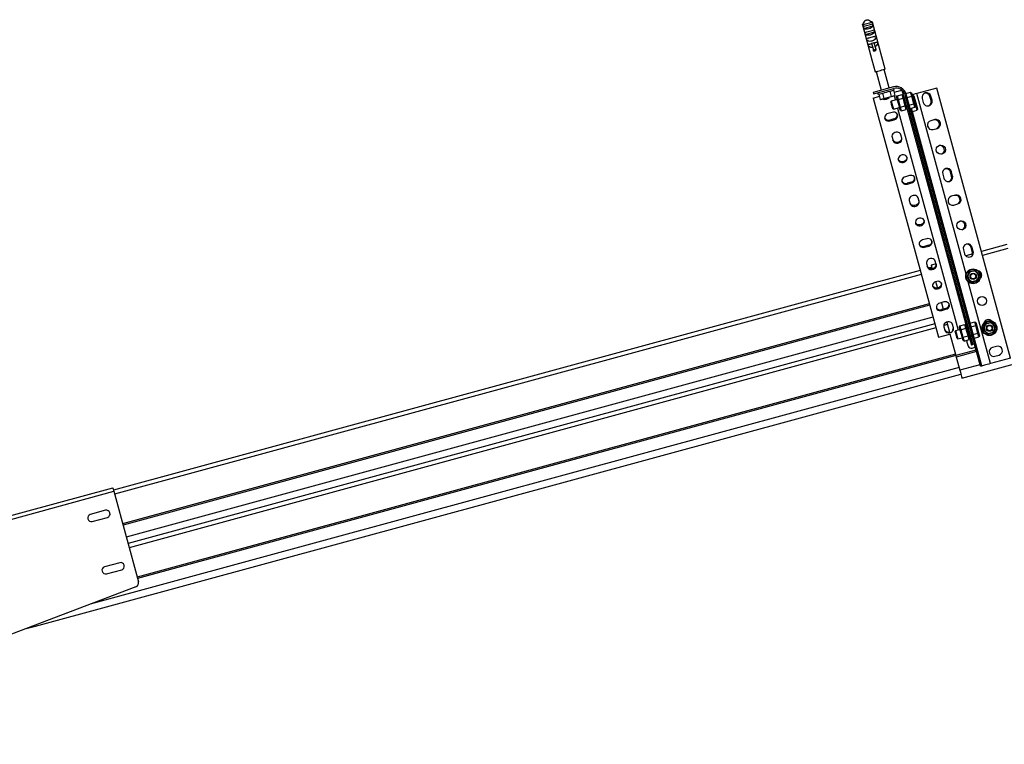
# Model space of a CAD drawing. Units: millimetres. Extents: x -2 to 125828, y -9 to 16185.
# Drawn here: x 5887 to 6829, y 12007 to 12701 of the extents above; entities that cross this region are included whole.
import ezdxf

# ---------------------------------------------------------------- set-up
doc = ezdxf.new("R2010")
doc.units = ezdxf.units.MM

msp = doc.modelspace()

# ---------------------------------------------------------------- linework, layer by layer
at = {"color": 7, "linetype": 'Continuous', "lineweight": 25}
for p, q in [((6693.286, 12695.71), (6702.362, 12662.426)), ((6694.723, 12692.474), (6703.289, 12694.81)), ((6702.763, 12696.74), (6703.289, 12694.81)), ((6711.961, 12665.043), (6702.885, 12698.328)), ((6694.723, 12692.474), (6694.197, 12694.404)), ((6696.301, 12686.686), (6695.775, 12688.615)), ((6696.301, 12686.686), (6704.868, 12689.022)), ((6704.342, 12690.951), (6704.868, 12689.022)), ((6697.88, 12680.897), (6697.354, 12682.827)), ((6697.88, 12680.897), (6699.006, 12681.204)), ((6699.458, 12675.108), (6698.932, 12677.038)), ((6703.215, 12678.206), (6702.106, 12677.903)), ((6702.106, 12677.903), (6703.769, 12671.804)), ((6704.325, 12678.509), (6703.215, 12678.206)), ((6704.325, 12678.509), (6705.988, 12672.409)), ((6705.32, 12682.926), (6706.446, 12683.233)), ((6705.92, 12685.163), (6706.446, 12683.233)), ((6706.899, 12677.137), (6708.025, 12677.444)), ((6707.499, 12679.374), (6708.025, 12677.444)), ((6699.458, 12675.108), (6700.584, 12675.415)), ((6703.769, 12671.804), (6705.988, 12672.409)), ((6706.24, 12671.487), (6704.021, 12670.882)), ((6704.021, 12670.882), (6704.034, 12670.833)), ((6704.034, 12670.833), (6706.253, 12671.438)), ((6704.058, 12670.743), (6706.277, 12671.348)), ((6706.24, 12671.487), (6706.253, 12671.438)), ((6702.338, 12662.419), (6705.495, 12650.842)), ((6715.143, 12653.473), (6711.985, 12665.05)), ((6706.46, 12651.105), (6711.327, 12633.256)), ((6719.045, 12635.361), (6714.178, 12653.209)), ((6722.904, 12636.413), (6703.608, 12631.152)), ((6703.608, 12631.152), (6704.003, 12629.705)), ((6704.003, 12629.705), (6723.299, 12634.966)), ((6707.862, 12630.757), (6708.283, 12629.213)), ((6708.955, 12629.397), (6710.336, 12624.331)), ((6712.478, 12630.357), (6713.859, 12625.292)), ((6719.524, 12632.279), (6720.906, 12627.214)), ((6723.047, 12633.239), (6724.429, 12628.174)), ((6723.719, 12633.423), (6723.299, 12634.966)), ((6726.536, 12627.846), (6731.36, 12629.162)), ((6731.02, 12633.259), (6733.143, 12625.474)), ((6732.347, 12625.541), (6731.36, 12629.162)), ((6731.36, 12629.162), (6732.311, 12628.523)), ((6733.735, 12629.002), (6738.997, 12609.707)), ((6734.979, 12630.141), (6739.369, 12631.338)), ((6740.444, 12610.101), (6735.182, 12629.397)), ((6740.431, 12627.443), (6739.369, 12631.338)), ((6739.369, 12631.338), (6740.32, 12630.701)), ((6740.32, 12630.701), (6741.26, 12627.255)), ((6764.658, 12635.335), (6745.363, 12630.074)), ((6835.165, 12376.776), (6764.658, 12635.335)), ((6703.52, 12625.774), (6709.498, 12627.404)), ((6703.52, 12625.774), (6766.004, 12396.636)), ((6710.336, 12624.331), (6713.859, 12625.292)), ((6710.336, 12624.331), (6710.681, 12624.166)), ((6714.064, 12625.089), (6710.681, 12624.166)), ((6713.859, 12625.292), (6720.906, 12627.214)), ((6713.859, 12625.292), (6714.064, 12625.089)), ((6720.832, 12626.935), (6714.064, 12625.089)), ((6720.946, 12622.688), (6720.595, 12622.074)), ((6724.216, 12627.857), (6720.832, 12626.935)), ((6720.906, 12627.214), (6720.832, 12626.935)), ((6720.906, 12627.214), (6724.429, 12628.174)), ((6726.734, 12624.267), (6720.946, 12622.688)), ((6724.216, 12627.857), (6724.429, 12628.174)), ((6726.04, 12626.813), (6726.536, 12627.846)), ((6726.913, 12623.611), (6726.04, 12626.813)), ((6726.536, 12627.846), (6727.523, 12624.226)), ((6727.523, 12624.226), (6726.913, 12623.611)), ((6728.66, 12617.205), (6726.913, 12623.611)), ((6727.523, 12624.226), (6732.347, 12625.541)), ((6727.523, 12624.226), (6729.498, 12616.984)), ((6734.321, 12618.3), (6732.347, 12625.541)), ((6733.184, 12625.321), (6732.347, 12625.541)), ((6734.59, 12625.868), (6733.143, 12625.474)), ((6733.143, 12625.474), (6797.611, 12389.06)), ((6736.042, 12626.246), (6740.431, 12627.443)), ((6738.014, 12619.012), (6742.404, 12620.209)), ((6742.404, 12620.209), (6740.431, 12627.443)), ((6740.431, 12627.443), (6741.26, 12627.255)), ((6740.961, 12628.353), (6741.684, 12628.55)), ((6741.26, 12627.255), (6743.005, 12620.856)), ((6742.746, 12624.655), (6741.684, 12628.55)), ((6741.684, 12628.55), (6742.635, 12627.913)), ((6742.023, 12624.458), (6742.746, 12624.655)), ((6742.404, 12620.209), (6743.005, 12620.856)), ((6743.314, 12616.87), (6742.404, 12620.209)), ((6742.635, 12627.913), (6743.575, 12624.468)), ((6744.719, 12617.421), (6742.746, 12624.655)), ((6742.746, 12624.655), (6743.575, 12624.468)), ((6743.005, 12620.856), (6743.81, 12617.902)), ((6743.575, 12624.468), (6745.32, 12618.068)), ((6750.456, 12625.27), (6751.522, 12621.362)), ((6758.951, 12623.388), (6757.885, 12627.295)), ((6759.915, 12623.651), (6758.85, 12627.558)), ((6721.811, 12612.009), (6717.904, 12610.943)), ((6722.437, 12615.321), (6723.05, 12614.97)), ((6723.05, 12614.97), (6728.839, 12616.549)), ((6729.498, 12616.984), (6728.66, 12617.205)), ((6729.534, 12614.002), (6728.66, 12617.205)), ((6729.498, 12616.984), (6734.321, 12618.3)), ((6729.498, 12616.984), (6730.485, 12613.364)), ((6730.485, 12613.364), (6729.534, 12614.002)), ((6730.485, 12613.364), (6735.309, 12614.679)), ((6734.931, 12618.915), (6734.321, 12618.3)), ((6735.309, 12614.679), (6734.321, 12618.3)), ((6735.805, 12615.712), (6735.309, 12614.679)), ((6738.925, 12615.673), (6743.314, 12616.87)), ((6740.444, 12610.101), (6738.997, 12609.707)), ((6807.669, 12369.278), (6740.372, 12616.068)), ((6806.222, 12368.884), (6740.444, 12610.101)), ((6741.24, 12612.885), (6745.629, 12614.082)), ((6743.81, 12617.902), (6743.314, 12616.87)), ((6743.408, 12617.064), (6744.719, 12617.421)), ((6744.719, 12617.421), (6745.32, 12618.068)), ((6745.629, 12614.082), (6744.719, 12617.421)), ((6745.32, 12618.068), (6746.125, 12615.114)), ((6746.125, 12615.114), (6745.629, 12614.082)), ((6723.509, 12605.782), (6719.601, 12604.717)), ((6719.818, 12603.923), (6719.601, 12604.717)), ((6719.818, 12603.923), (6723.725, 12604.989)), ((6723.725, 12604.989), (6723.509, 12605.782)), ((6738.997, 12609.707), (6799.058, 12389.454)), ((6762.572, 12605.07), (6758.665, 12604.005)), ((6760.954, 12595.611), (6764.861, 12596.677)), ((6721.673, 12588.284), (6722.564, 12585.016)), ((6730.957, 12587.305), (6730.066, 12590.572)), ((6778.682, 12551.03), (6777.616, 12554.937)), ((6779.647, 12551.293), (6778.581, 12555.2)), ((6738.313, 12551.493), (6734.406, 12550.428)), ((6740.011, 12545.267), (6736.104, 12544.201)), ((6736.32, 12543.408), (6736.104, 12544.201)), ((6736.32, 12543.408), (6740.227, 12544.473)), ((6740.227, 12544.473), (6740.011, 12545.267)), ((6770.188, 12552.912), (6771.253, 12549.004)), ((6738.175, 12527.768), (6739.066, 12524.5)), ((6747.459, 12526.789), (6746.568, 12530.057)), ((6782.304, 12532.712), (6778.396, 12531.647)), ((6780.685, 12523.253), (6784.592, 12524.319)), ((6754.815, 12490.978), (6750.908, 12489.912)), ((6756.513, 12484.751), (6752.606, 12483.686)), ((6752.822, 12482.892), (6752.606, 12483.686)), ((6752.822, 12482.892), (6756.729, 12483.958)), ((6756.729, 12483.958), (6756.513, 12484.751)), ((6789.919, 12480.554), (6790.985, 12476.646)), ((6798.413, 12478.672), (6797.348, 12482.579)), ((6799.378, 12478.935), (6798.313, 12482.842)), ((6831.45, 12485.426), (6807.331, 12478.849)), ((6763.961, 12466.274), (6763.07, 12469.542)), ((6778.388, 12470.957), (6776.94, 12470.562)), ((6799.388, 12476.683), (6792.119, 12474.701)), ((6748.523, 12460.74), (5976.463, 12250.206)), ((6754.677, 12467.253), (6755.568, 12463.985)), ((6759.618, 12463.765), (6756.673, 12462.963)), ((6763.77, 12466.971), (6759.092, 12465.695)), ((6763.387, 12449.946), (6765.072, 12443.766)), ((6771.317, 12430.462), (6767.41, 12429.397)), ((6768.881, 12429.798), (6770.579, 12423.571)), ((6773.015, 12424.236), (6769.108, 12423.17)), ((6769.324, 12422.377), (6769.108, 12423.17)), ((6769.324, 12422.377), (6773.231, 12423.442)), ((6773.231, 12423.442), (6773.015, 12424.236)), ((6762.467, 12409.607), (5990.407, 12199.073)), ((6771.179, 12406.737), (6772.07, 12403.469)), ((6773.942, 12411.237), (6776.611, 12401.452)), ((6780.463, 12405.758), (6779.572, 12409.026)), ((6782.455, 12402.827), (6782.104, 12402.213)), ((6786.796, 12404.011), (6782.455, 12402.827)), ((6786.102, 12406.557), (6786.598, 12407.59)), ((6786.975, 12403.354), (6786.102, 12406.557)), ((6786.598, 12407.59), (6791.421, 12408.905)), ((6786.598, 12407.59), (6787.585, 12403.969)), ((6787.585, 12403.969), (6786.975, 12403.354)), ((6788.722, 12396.949), (6786.975, 12403.354)), ((6787.585, 12403.969), (6792.409, 12405.285)), ((6787.585, 12403.969), (6789.56, 12396.728)), ((6792.409, 12405.285), (6791.421, 12408.905)), ((6791.421, 12408.905), (6792.373, 12408.267)), ((6793.246, 12405.064), (6792.409, 12405.285)), ((6794.383, 12398.044), (6792.409, 12405.285)), ((6795.962, 12406.51), (6794.514, 12406.115)), ((6796.487, 12410.287), (6800.876, 12411.484)), ((6797.474, 12406.666), (6801.864, 12407.863)), ((6801.864, 12407.863), (6800.876, 12411.484)), ((6800.876, 12411.484), (6801.828, 12410.846)), ((6801.828, 12410.846), (6802.701, 12407.643)), ((6803.838, 12400.622), (6801.864, 12407.863)), ((6802.701, 12407.643), (6801.864, 12407.863)), ((6802.701, 12407.643), (6804.448, 12401.237)), ((6766.004, 12396.636), (6777.099, 12399.661)), ((6777.025, 12399.934), (6782.707, 12379.097)), ((6783.946, 12395.459), (6784.559, 12395.109)), ((6784.559, 12395.109), (6788.901, 12396.292)), ((6789.56, 12396.728), (6788.722, 12396.949)), ((6789.595, 12393.746), (6788.722, 12396.949)), ((6789.56, 12396.728), (6794.383, 12398.044)), ((6789.56, 12396.728), (6790.547, 12393.108)), ((6790.547, 12393.108), (6789.595, 12393.746)), ((6790.547, 12393.108), (6795.371, 12394.423)), ((6794.993, 12398.659), (6794.383, 12398.044)), ((6795.371, 12394.423), (6794.383, 12398.044)), ((6795.866, 12395.456), (6795.371, 12394.423)), ((6796.619, 12398.397), (6798.066, 12398.792)), ((6799.448, 12399.425), (6803.838, 12400.622)), ((6800.436, 12395.804), (6804.825, 12397.001)), ((6804.448, 12401.237), (6803.838, 12400.622)), ((6804.825, 12397.001), (6803.838, 12400.622)), ((6804.448, 12401.237), (6805.321, 12398.034)), ((6805.321, 12398.034), (6804.825, 12397.001)), ((6793.26, 12392.091), (6794.049, 12389.197)), ((6799.058, 12389.454), (6797.611, 12389.06)), ((6821.766, 12387.997), (6817.859, 12386.931)), ((6783.084, 12377.714), (6786.532, 12365.069)), ((6788.558, 12357.64), (6860.916, 12377.372)), ((6835.165, 12376.776), (6815.87, 12371.515)), ((6820.148, 12378.538), (6824.055, 12379.603)), ((6806.222, 12368.884), (6807.669, 12369.278)), ((5901.844, 12119.988), (6787.505, 12361.5)), ((5654.603, 12165.029), (5975.805, 12252.618)), ((5976.726, 12249.241), (6000.37, 12162.536)), ((5968.744, 12230.999), (5954.273, 12227.053)), ((5956.114, 12220.299), (5970.586, 12224.246)), ((5982.425, 12180.831), (5967.953, 12176.885)), ((5969.795, 12170.131), (5984.266, 12174.077)), ((5997.933, 12157.745), (5601.643, 12006.957)), ((5892.948, 12117.798), (5901.844, 12119.988))]:
    msp.add_line(p, q, dxfattribs=at)
at = {"color": 8, "linetype": 'Continuous', "lineweight": 25}
for p, q in [((6792.498, 12457.221), (6745.363, 12630.074)), ((6723.719, 12627.722), (6724.805, 12623.741)), ((6726.91, 12616.022), (6784.867, 12403.484)), ((6832.502, 12481.567), (6808.383, 12474.99)), ((6779.44, 12467.098), (6777.993, 12466.703)), ((6749.576, 12456.881), (5977.515, 12246.347)), ((6815.87, 12371.515), (6794.516, 12449.82)), ((6757.283, 12428.618), (5985.222, 12218.084)), ((6757.643, 12427.298), (5985.582, 12216.765)), ((6760.736, 12415.955), (5988.676, 12205.421)), ((6763.519, 12405.748), (5991.459, 12195.214)), ((6774.614, 12408.774), (6771.082, 12407.81)), ((6802.002, 12384.359), (6782.707, 12379.097)), ((6782.321, 12380.511), (5999.166, 12166.951)), ((6782.681, 12379.191), (5999.526, 12165.632)), ((6802.379, 12382.976), (6783.084, 12377.714)), ((6785.774, 12367.848), (5954.02, 12141.036)), ((6805.827, 12370.331), (6786.532, 12365.069)), ((5654.603, 12161.401), (5976.726, 12249.241))]:
    msp.add_line(p, q, dxfattribs=at)
at = {"color": 7, "linetype": 'Continuous', "lineweight": 25, "flags": 128}
for points in [[(6702.885, 12698.328), (6702.587, 12698.247), (6701.969, 12698.078), (6701.075, 12697.834), (6699.969, 12697.533), (6698.728, 12697.194), (6697.442, 12696.844), (6696.202, 12696.505), (6695.095, 12696.204), (6694.201, 12695.96), (6693.584, 12695.791), (6693.286, 12695.71)], [(6694.197, 12694.404), (6694.954, 12694.61), (6695.973, 12694.888), (6697.178, 12695.217), (6698.48, 12695.572), (6699.781, 12695.927), (6700.986, 12696.255), (6702.005, 12696.533), (6702.763, 12696.74)], [(6695.8, 12700.024), (6696.01, 12700.081), (6696.329, 12700.168), (6696.726, 12700.276), (6697.164, 12700.396), (6697.603, 12700.515), (6698, 12700.624), (6698.319, 12700.71), (6698.529, 12700.768)], [(6695.775, 12688.615), (6696.533, 12688.822), (6697.552, 12689.1), (6698.757, 12689.428), (6700.058, 12689.783), (6701.36, 12690.138), (6702.565, 12690.467), (6703.584, 12690.745), (6704.342, 12690.951)], [(6697.354, 12682.827), (6698.111, 12683.033), (6699.13, 12683.311), (6700.335, 12683.64), (6701.637, 12683.995), (6702.938, 12684.35), (6704.143, 12684.678), (6705.162, 12684.956), (6705.92, 12685.163)], [(6704.876, 12684.554), (6704.548, 12684.464), (6703.649, 12684.219), (6702.578, 12683.927), (6701.431, 12683.614), (6700.309, 12683.308), (6699.313, 12683.037), (6698.562, 12682.832)], [(6698.932, 12677.038), (6699.195, 12677.11), (6699.505, 12677.194), (6699.857, 12677.29), (6700.248, 12677.397), (6700.674, 12677.513), (6701.129, 12677.637), (6701.608, 12677.768), (6702.106, 12677.903)], [(6704.325, 12678.509), (6704.823, 12678.644), (6705.302, 12678.775), (6705.757, 12678.899), (6706.182, 12679.015), (6706.574, 12679.122), (6706.926, 12679.218), (6707.236, 12679.302), (6707.499, 12679.374)], [(6704.021, 12670.882), (6704, 12670.959), (6703.973, 12671.055), (6703.943, 12671.168), (6703.909, 12671.292), (6703.873, 12671.422), (6703.837, 12671.555), (6703.802, 12671.684), (6703.769, 12671.804)], [(6705.988, 12672.409), (6706.021, 12672.289), (6706.056, 12672.16), (6706.092, 12672.027), (6706.128, 12671.897), (6706.162, 12671.773), (6706.192, 12671.66), (6706.219, 12671.564), (6706.24, 12671.487)], [(6705.495, 12650.842), (6705.674, 12650.89), (6706.197, 12651.033), (6707.026, 12651.259), (6708.099, 12651.552), (6709.337, 12651.889), (6710.648, 12652.247), (6711.934, 12652.598), (6713.1, 12652.916), (6714.061, 12653.177), (6714.743, 12653.364), (6715.098, 12653.46), (6715.143, 12653.473)], [(6708.283, 12629.213), (6708.328, 12629.226), (6708.687, 12629.323), (6709.388, 12629.515), (6710.398, 12629.79), (6711.67, 12630.137), (6713.144, 12630.539), (6714.753, 12630.978), (6716.419, 12631.432), (6718.066, 12631.881), (6719.617, 12632.304), (6720.998, 12632.681), (6722.146, 12632.993), (6723.006, 12633.228), (6723.539, 12633.373), (6723.719, 12633.423)], [(6723.591, 12631.247), (6724.415, 12631.472), (6725.954, 12631.892), (6727.372, 12632.278), (6728.614, 12632.617), (6729.634, 12632.895), (6730.392, 12633.102), (6730.859, 12633.229), (6731.007, 12633.27)], [(6745.363, 12630.074), (6743.763, 12629.637), (6742.225, 12629.218), (6740.829, 12628.837)], [(6722.437, 12615.321), (6722.422, 12615.373), (6722.321, 12615.746), (6722.132, 12616.438), (6721.876, 12617.375), (6721.582, 12618.455), (6721.28, 12619.562), (6721.004, 12620.575), (6720.783, 12621.385), (6720.642, 12621.903), (6720.595, 12622.074)], [(6720.946, 12622.688), (6720.966, 12622.616), (6721.071, 12622.229), (6721.259, 12621.539), (6721.513, 12620.609), (6721.81, 12619.52), (6722.123, 12618.371), (6722.426, 12617.262), (6722.69, 12616.292), (6722.893, 12615.548), (6723.016, 12615.095), (6723.05, 12614.97)], [(6717.904, 12610.943), (6716.76, 12610.479), (6715.787, 12609.767), (6715.062, 12608.867), (6714.646, 12607.85), (6714.57, 12606.8), (6714.843, 12605.801), (6715.441, 12604.934), (6716.316, 12604.27), (6717.397, 12603.862), (6718.597, 12603.743), (6719.818, 12603.923)], [(6723.725, 12604.989), (6724.869, 12605.453), (6725.842, 12606.165), (6726.567, 12607.065), (6726.983, 12608.082), (6727.058, 12609.132), (6726.786, 12610.131), (6726.188, 12610.998), (6725.313, 12611.662), (6724.232, 12612.07), (6723.032, 12612.189), (6721.811, 12612.009)], [(6730.066, 12590.572), (6729.627, 12591.515), (6728.883, 12592.288), (6727.894, 12592.83), (6726.742, 12593.096), (6725.519, 12593.065), (6724.325, 12592.739), (6723.255, 12592.145), (6722.398, 12591.331), (6721.822, 12590.363), (6721.573, 12589.319), (6721.673, 12588.284)], [(6730.741, 12588.098), (6730.841, 12587.063), (6730.592, 12586.019), (6730.016, 12585.05), (6729.158, 12584.236), (6728.089, 12583.642), (6726.894, 12583.317), (6725.671, 12583.285), (6724.519, 12583.552), (6723.531, 12584.093), (6722.787, 12584.867), (6722.348, 12585.809)], [(6722.564, 12585.016), (6723.004, 12584.073), (6723.748, 12583.3), (6724.736, 12582.758), (6725.888, 12582.492), (6727.111, 12582.523), (6728.305, 12582.849), (6729.375, 12583.443), (6730.232, 12584.257), (6730.809, 12585.225), (6731.057, 12586.269), (6730.957, 12587.305)], [(6727.619, 12566.478), (6728.059, 12565.535), (6728.803, 12564.762), (6729.791, 12564.22), (6730.943, 12563.954), (6732.166, 12563.985), (6733.36, 12564.311), (6734.43, 12564.905), (6735.287, 12565.719), (6735.864, 12566.687), (6736.112, 12567.731), (6736.012, 12568.767), (6735.573, 12569.709), (6734.829, 12570.483), (6733.841, 12571.024), (6732.689, 12571.29), (6731.466, 12571.259), (6730.271, 12570.934), (6729.202, 12570.34), (6728.344, 12569.525), (6727.768, 12568.557), (6727.519, 12567.513), (6727.619, 12566.478)], [(6735.877, 12569.156), (6735.896, 12568.525), (6735.647, 12567.481), (6735.071, 12566.512), (6734.213, 12565.698), (6733.144, 12565.104), (6731.95, 12564.779), (6730.727, 12564.748), (6729.574, 12565.014), (6728.586, 12565.555), (6727.842, 12566.329), (6727.538, 12566.882)], [(6734.406, 12550.428), (6733.262, 12549.963), (6732.289, 12549.252), (6731.564, 12548.351), (6731.148, 12547.335), (6731.072, 12546.284), (6731.345, 12545.285), (6731.943, 12544.419), (6732.818, 12543.754), (6733.899, 12543.346), (6735.099, 12543.228), (6736.32, 12543.408)], [(6740.227, 12544.473), (6741.371, 12544.938), (6742.344, 12545.649), (6743.069, 12546.55), (6743.485, 12547.566), (6743.56, 12548.617), (6743.288, 12549.615), (6742.69, 12550.482), (6741.815, 12551.147), (6740.734, 12551.555), (6739.534, 12551.673), (6738.313, 12551.493)], [(6746.568, 12530.057), (6746.129, 12531), (6745.385, 12531.773), (6744.396, 12532.315), (6743.244, 12532.581), (6742.021, 12532.55), (6740.827, 12532.224), (6739.758, 12531.63), (6738.9, 12530.816), (6738.324, 12529.847), (6738.075, 12528.803), (6738.175, 12527.768)], [(6747.243, 12527.583), (6747.343, 12526.547), (6747.094, 12525.503), (6746.518, 12524.535), (6745.66, 12523.721), (6744.591, 12523.127), (6743.396, 12522.801), (6742.174, 12522.77), (6741.021, 12523.036), (6740.033, 12523.578), (6739.289, 12524.351), (6738.85, 12525.294)], [(6739.066, 12524.5), (6739.506, 12523.558), (6740.25, 12522.784), (6741.238, 12522.243), (6742.39, 12521.977), (6743.613, 12522.008), (6744.807, 12522.333), (6745.877, 12522.927), (6746.734, 12523.742), (6747.311, 12524.71), (6747.559, 12525.754), (6747.459, 12526.789)], [(6744.121, 12505.962), (6744.561, 12505.02), (6745.305, 12504.246), (6746.293, 12503.705), (6747.445, 12503.439), (6748.668, 12503.47), (6749.862, 12503.795), (6750.932, 12504.39), (6751.789, 12505.204), (6752.366, 12506.172), (6752.614, 12507.216), (6752.515, 12508.251), (6752.075, 12509.194), (6751.331, 12509.967), (6750.343, 12510.509), (6749.191, 12510.775), (6747.968, 12510.744), (6746.773, 12510.418), (6745.704, 12509.824), (6744.846, 12509.01), (6744.27, 12508.042), (6744.021, 12506.998), (6744.121, 12505.962)], [(6752.379, 12508.641), (6752.398, 12508.009), (6752.149, 12506.965), (6751.573, 12505.997), (6750.715, 12505.183), (6749.646, 12504.589), (6748.452, 12504.263), (6747.229, 12504.232), (6746.076, 12504.498), (6745.088, 12505.04), (6744.344, 12505.813), (6744.04, 12506.366)], [(6750.908, 12489.912), (6749.764, 12489.448), (6748.791, 12488.736), (6748.066, 12487.836), (6747.65, 12486.819), (6747.575, 12485.769), (6747.847, 12484.77), (6748.445, 12483.903), (6749.32, 12483.239), (6750.401, 12482.831), (6751.601, 12482.712), (6752.822, 12482.892)], [(6756.729, 12483.958), (6757.873, 12484.422), (6758.846, 12485.134), (6759.571, 12486.034), (6759.987, 12487.051), (6760.062, 12488.101), (6759.79, 12489.1), (6759.192, 12489.967), (6758.317, 12490.631), (6757.236, 12491.039), (6756.036, 12491.158), (6754.815, 12490.978)], [(6798.423, 12476.42), (6798.566, 12477.443), (6798.413, 12478.672)], [(6763.07, 12469.542), (6762.631, 12470.484), (6761.887, 12471.257), (6760.899, 12471.799), (6759.746, 12472.065), (6758.523, 12472.034), (6757.329, 12471.708), (6756.26, 12471.114), (6755.402, 12470.3), (6754.826, 12469.332), (6754.577, 12468.288), (6754.677, 12467.253)], [(6763.745, 12467.067), (6763.845, 12466.032), (6763.596, 12464.988), (6763.02, 12464.019), (6762.162, 12463.205), (6761.093, 12462.611), (6759.898, 12462.286), (6758.676, 12462.255), (6757.523, 12462.521), (6756.535, 12463.062), (6755.791, 12463.836), (6755.352, 12464.778)], [(6755.568, 12463.985), (6756.008, 12463.042), (6756.752, 12462.269), (6757.74, 12461.727), (6758.892, 12461.461), (6760.115, 12461.492), (6761.309, 12461.818), (6762.379, 12462.412), (6763.236, 12463.226), (6763.813, 12464.194), (6764.061, 12465.238), (6763.961, 12466.274)], [(6759.092, 12465.695), (6759.112, 12465.621), (6759.172, 12465.401), (6759.269, 12465.045), (6759.4, 12464.565), (6759.56, 12463.98), (6759.742, 12463.313), (6759.939, 12462.589), (6760.017, 12462.304)], [(6760.623, 12445.447), (6761.063, 12444.504), (6761.807, 12443.731), (6762.795, 12443.189), (6763.947, 12442.923), (6765.17, 12442.954), (6766.364, 12443.28), (6767.434, 12443.874), (6768.291, 12444.688), (6768.868, 12445.657), (6769.116, 12446.701), (6769.017, 12447.736), (6768.577, 12448.678), (6767.833, 12449.452), (6766.845, 12449.993), (6765.693, 12450.259), (6764.47, 12450.228), (6763.275, 12449.903), (6762.206, 12449.309), (6761.348, 12448.495), (6760.772, 12447.526), (6760.523, 12446.482), (6760.623, 12445.447)], [(6768.881, 12448.125), (6768.9, 12447.494), (6768.651, 12446.45), (6768.075, 12445.482), (6767.217, 12444.667), (6766.148, 12444.073), (6764.954, 12443.748), (6763.731, 12443.717), (6762.578, 12443.983), (6761.59, 12444.524), (6760.846, 12445.298), (6760.542, 12445.851)], [(6767.41, 12429.397), (6766.266, 12428.932), (6765.293, 12428.221), (6764.568, 12427.32), (6764.152, 12426.304), (6764.077, 12425.254), (6764.349, 12424.255), (6764.947, 12423.388), (6765.822, 12422.723), (6766.903, 12422.315), (6768.103, 12422.197), (6769.324, 12422.377)], [(6773.231, 12423.442), (6774.375, 12423.907), (6775.348, 12424.618), (6776.073, 12425.519), (6776.489, 12426.535), (6776.564, 12427.585), (6776.292, 12428.585), (6775.694, 12429.451), (6774.819, 12430.116), (6773.738, 12430.524), (6772.538, 12430.642), (6771.317, 12430.462)], [(6779.572, 12409.026), (6779.133, 12409.968), (6778.389, 12410.742), (6777.401, 12411.284), (6776.248, 12411.55), (6775.025, 12411.519), (6773.831, 12411.193), (6772.762, 12410.599), (6771.904, 12409.785), (6771.328, 12408.816), (6771.079, 12407.772), (6771.179, 12406.737)], [(6772.07, 12403.469), (6772.51, 12402.527), (6773.254, 12401.753), (6774.242, 12401.212), (6775.394, 12400.946), (6776.617, 12400.977), (6777.811, 12401.302), (6778.881, 12401.896), (6779.738, 12402.711), (6780.315, 12403.679), (6780.563, 12404.723), (6780.463, 12405.758)], [(6782.455, 12402.827), (6782.467, 12402.784), (6782.559, 12402.445), (6782.736, 12401.797), (6782.981, 12400.897), (6783.273, 12399.826), (6783.586, 12398.679), (6783.892, 12397.558), (6784.163, 12396.562), (6784.377, 12395.779), (6784.513, 12395.28), (6784.559, 12395.109), (6784.559, 12395.109)], [(6783.946, 12395.459), (6783.896, 12395.642), (6783.751, 12396.171), (6783.528, 12396.989), (6783.251, 12398.007), (6782.949, 12399.115), (6782.655, 12400.192), (6782.401, 12401.123), (6782.215, 12401.806), (6782.117, 12402.167), (6782.104, 12402.213)], [(6793.177, 12393.825), (6793.123, 12393.335), (6793.26, 12392.091)], [(6782.707, 12379.097), (6782.755, 12378.921), (6782.803, 12378.744), (6782.851, 12378.569), (6782.898, 12378.394), (6782.946, 12378.221), (6782.992, 12378.05), (6783.038, 12377.881), (6783.084, 12377.714)], [(6786.532, 12365.069), (6787.022, 12363.271), (6787.464, 12361.65), (6787.845, 12360.255), (6788.152, 12359.128), (6788.377, 12358.302), (6788.514, 12357.801), (6788.558, 12357.64)], [(6815.87, 12371.515), (6814.27, 12371.078), (6812.731, 12370.659), (6811.314, 12370.272), (6810.071, 12369.933), (6809.051, 12369.655), (6808.293, 12369.449), (6807.827, 12369.321), (6807.669, 12369.278)], [(5975.805, 12252.618), (5975.823, 12252.553), (5975.876, 12252.361), (5975.961, 12252.049), (5976.075, 12251.629), (5976.215, 12251.117), (5976.374, 12250.534), (5976.547, 12249.9), (5976.726, 12249.241)], [(5901.844, 12119.988), (5901.843, 12119.989), (5901.782, 12120.216), (5901.616, 12120.822), (5901.549, 12121.07)]]:
    msp.add_lwpolyline(points, dxfattribs=at)
at = {"color": 7, "linetype": 'Continuous', "lineweight": 25}
for centre, radius in [((6768.34, 12576.222), 4.35), ((6788.071, 12503.864), 4.35), ((6799.272, 12455.092), 7.1), ((6799.272, 12455.092), 6.727), ((6799.272, 12455.092), 3), ((6799.272, 12455.092), 2.5), ((6807.803, 12431.506), 4.35), ((6814.913, 12405.433), 7.1), ((6814.913, 12405.433), 6.727), ((6814.913, 12405.433), 3), ((6814.913, 12405.433), 2.5)]:
    msp.add_circle(centre, radius, dxfattribs=at)
for centre, radius, start, end in [((6665.583, 12660.3), 39.867, 15.185532, 15.320314), ((6668.954, 12661.219), 38.673, 15.183452, 15.322394), ((6703.645, 12657.647), 4.948, 105.025616, 105.315755), ((6710.596, 12670.125), 5.262, 285.034853, 285.307633), ((6725.535, 12626.766), 10, 15.25318, 105.25318), ((6725.535, 12626.766), 8.5, 15.25318, 105.25318), ((6754.653, 12626.414), 4.35, 15.25318, 195.25318), ((6753.688, 12626.151), 4.35, 15.25318, 98.65287), ((6714.984, 12629.346), 4.909, 247.184667, 323.322118), ((6714.7, 12630.388), 5.149, 269.096839, 301.410297), ((6755.719, 12622.507), 4.35, 195.25318, 15.25318), ((6754.754, 12622.244), 4.35, 291.85349, 15.25318), ((6722.758, 12609.791), 4.079, 280.606025, 3.390004), ((6718.213, 12608.552), 4.079, 207.118987, 289.897479), ((6759.809, 12599.808), 4.35, 105.25318, 285.25318), ((6762.752, 12600.611), 4.35, 285.25318, 105.25318), ((6763.717, 12600.874), 4.35, 285.25318, 105.25318), ((6767.375, 12575.959), 4.35, 291.85349, 98.65287), ((6774.384, 12554.056), 4.35, 15.25318, 195.25318), ((6773.42, 12553.793), 4.35, 15.25318, 98.65287), ((6734.715, 12548.036), 4.078, 207.109876, 289.90659), ((6739.26, 12549.276), 4.079, 280.605008, 3.39101), ((6775.45, 12550.149), 4.35, 195.25318, 15.25318), ((6774.485, 12549.886), 4.35, 291.85349, 15.25318), ((6779.541, 12527.45), 4.35, 105.25318, 285.25318), ((6782.483, 12528.253), 4.35, 285.25318, 105.25318), ((6783.448, 12528.516), 4.35, 285.25318, 105.25318), ((6787.107, 12503.601), 4.35, 291.85349, 98.65287), ((6755.762, 12488.76), 4.079, 280.60447, 3.391579), ((6751.217, 12487.52), 4.078, 207.111479, 289.904988), ((6794.116, 12481.698), 4.35, 15.25318, 195.25318), ((6795.181, 12477.791), 4.35, 195.25318, 15.25318), ((6793.151, 12481.435), 4.35, 15.25318, 98.65287), ((6799.272, 12455.092), 5, 102.515397, 162.515397), ((6799.272, 12455.092), 5, 42.515397, 102.515397), ((6803.179, 12456.158), 4.35, 310.601833, 79.904527), ((6799.272, 12455.092), 5, 162.515397, 222.515397), ((6799.272, 12455.092), 5, 222.515397, 282.515397), ((6799.272, 12455.092), 5, 282.515397, 342.515397), ((6799.272, 12455.092), 5, 342.515397, 42.515397), ((6767.719, 12427.006), 4.079, 207.118975, 289.897491), ((6772.264, 12428.245), 4.079, 280.605046, 3.391003), ((6813.847, 12409.34), 4.35, 40.601835, 169.904525), ((6775.601, 12405.694), 4.011, 200.905249, 283.224872), ((6776.83, 12405.753), 3.51, 318.68811, 13.159217), ((6814.913, 12405.433), 5, 162.515397, 222.515397), ((6814.913, 12405.433), 5, 102.515397, 162.515397), ((6814.913, 12405.433), 5, 42.515397, 102.515397), ((6814.913, 12405.433), 5, 282.515397, 342.515397), ((6814.913, 12405.433), 5, 342.515397, 42.515397), ((6797.119, 12393.144), 4, 68.383282, 92.250302), ((6814.913, 12405.433), 5, 222.515397, 282.515397), ((6797.908, 12390.249), 4, 195.25318, 322.123078), ((6819.003, 12382.734), 4.35, 105.25318, 285.25318), ((6822.911, 12383.8), 4.35, 285.25318, 105.25318), ((5955.194, 12223.676), 3.5, 105.25318, 285.25318), ((5969.665, 12227.622), 3.5, 285.2532, 105.25318), ((5968.874, 12173.508), 3.5, 105.25318, 285.25318), ((5983.346, 12177.454), 3.5, 285.25318, 105.25318), ((5996.511, 12161.483), 4, 290.831816, 15.25318)]:
    msp.add_arc(centre, radius, start, end, dxfattribs=at)
for centre, start_param, end_param in [((6698.67, 12694.875), 3.6195879, 5.8051901), ((6700.248, 12689.086), 3.6195879, 5.8051901), ((6701.827, 12683.298), 3.6195879, 5.8051901), ((6703.405, 12677.509), 4.9444667, 5.8051901), ((6703.405, 12677.509), 3.6195879, 4.4803113)]:
    msp.add_ellipse(centre, major_axis=(4.824, 1.315), ratio=0.5555556, start_param=start_param, end_param=end_param, dxfattribs=at)
for points, knots in [([(6693.286, 12695.71), (6693.997, 12696.957), (6694.823, 12698.402), (6695.682, 12699.827), (6695.8, 12700.024)], [0, 0, 0, 0, 0.8622852, 1, 1, 1, 1]), ([(6698.529, 12700.768), (6698.673, 12700.69), (6700.138, 12699.9), (6701.582, 12699.073), (6702.885, 12698.328)], [0, 0, 0, 0, 0.0984896, 1, 1, 1, 1]), ([(6793.35, 12453.778), (6793.423, 12454.003), (6793.789, 12455.13), (6794.413, 12457.08), (6794.933, 12458.778), (6795.173, 12459.564)], [0, 0, 0, 0, 0.1180862, 0.5922527, 1, 1, 1, 1]), ([(6794.503, 12456.595), (6794.741, 12457.35), (6795.038, 12458.293), (6795.315, 12459.173), (6795.37, 12459.348)], [0, 0, 0, 0, 0.8014334, 1, 1, 1, 1]), ([(6795.173, 12459.564), (6795.404, 12459.613), (6796.563, 12459.86), (6798.564, 12460.294), (6800.295, 12460.693), (6801.095, 12460.878)], [0, 0, 0, 0, 0.1180825, 0.5922556, 1, 1, 1, 1]), ([(6795.173, 12459.564), (6795.173, 12459.563), (6795.201, 12459.531), (6795.256, 12459.473), (6795.318, 12459.405), (6795.361, 12459.358), (6795.367, 12459.351), (6795.37, 12459.348)], [0, 0, 0, 0, 0.0080452, 0.2676737, 0.5286499, 0.7638551, 1, 1, 1, 1]), ([(6795.37, 12459.348), (6796.2, 12459.532), (6797.126, 12459.738), (6798.088, 12459.951), (6798.188, 12459.973)], [0, 0, 0, 0, 0.8960375, 1, 1, 1, 1]), ([(6798.188, 12459.973), (6798.962, 12460.145), (6799.927, 12460.359), (6800.828, 12460.559), (6801.007, 12460.599)], [0, 0, 0, 0, 0.8014628, 1, 1, 1, 1]), ([(6801.007, 12460.599), (6801.008, 12460.603), (6801.011, 12460.612), (6801.03, 12460.673), (6801.058, 12460.761), (6801.081, 12460.837), (6801.094, 12460.877), (6801.095, 12460.878)], [0, 0, 0, 0, 0.236174, 0.4714457, 0.7324211, 0.9920799, 1, 1, 1, 1]), ([(6802.957, 12458.471), (6802.859, 12458.579), (6802.215, 12459.281), (6801.557, 12459.998), (6801.028, 12460.576), (6801.007, 12460.599)], [0, 0, 0, 0, 0.14850877, 0.96556573, 1, 1, 1, 1]), ([(6801.095, 12460.878), (6801.253, 12460.703), (6802.046, 12459.822), (6803.423, 12458.306), (6804.634, 12457.007), (6805.194, 12456.407)], [0, 0, 0, 0, 0.1180873, 0.5922651, 1, 1, 1, 1]), ([(6793.35, 12453.778), (6793.351, 12453.778), (6793.392, 12453.787), (6793.47, 12453.804), (6793.56, 12453.825), (6793.623, 12453.838), (6793.631, 12453.84), (6793.636, 12453.841)], [0, 0, 0, 0, 0.0079126, 0.2675147, 0.5285793, 0.7638235, 1, 1, 1, 1]), ([(6797.449, 12449.306), (6797.291, 12449.482), (6796.498, 12450.363), (6795.121, 12451.878), (6793.91, 12453.177), (6793.35, 12453.778)], [0, 0, 0, 0, 0.1180873, 0.5922508, 1, 1, 1, 1]), ([(6793.636, 12453.841), (6793.891, 12454.652), (6794.176, 12455.557), (6794.472, 12456.497), (6794.503, 12456.595)], [0, 0, 0, 0, 0.8960184, 1, 1, 1, 1]), ([(6795.586, 12451.713), (6795.488, 12451.821), (6794.844, 12452.523), (6794.186, 12453.241), (6793.657, 12453.818), (6793.636, 12453.841)], [0, 0, 0, 0, 0.14847918, 0.9655657, 1, 1, 1, 1]), ([(6797.537, 12449.586), (6797.373, 12449.765), (6796.747, 12450.447), (6796.079, 12451.176), (6795.586, 12451.713)], [0, 0, 0, 0, 0.26326222, 1, 1, 1, 1]), ([(6803.371, 12450.621), (6803.14, 12450.572), (6801.981, 12450.325), (6799.98, 12449.891), (6798.249, 12449.491), (6797.449, 12449.306)], [0, 0, 0, 0, 0.1180825, 0.5922587, 1, 1, 1, 1]), ([(6800.355, 12450.211), (6799.582, 12450.039), (6798.617, 12449.825), (6797.716, 12449.625), (6797.537, 12449.586)], [0, 0, 0, 0, 0.8014611, 1, 1, 1, 1]), ([(6803.174, 12450.837), (6802.344, 12450.653), (6801.418, 12450.447), (6800.456, 12450.233), (6800.355, 12450.211)], [0, 0, 0, 0, 0.8960297, 1, 1, 1, 1]), ([(6804.908, 12456.343), (6804.744, 12456.523), (6804.118, 12457.205), (6803.45, 12457.934), (6802.957, 12458.471)], [0, 0, 0, 0, 0.26326222, 1, 1, 1, 1]), ([(6804.041, 12453.59), (6803.803, 12452.834), (6803.506, 12451.892), (6803.229, 12451.011), (6803.174, 12450.837)], [0, 0, 0, 0, 0.80147, 1, 1, 1, 1]), ([(6803.174, 12450.837), (6803.177, 12450.833), (6803.182, 12450.827), (6803.226, 12450.78), (6803.288, 12450.712), (6803.342, 12450.653), (6803.371, 12450.622), (6803.371, 12450.621)], [0, 0, 0, 0, 0.2361643, 0.4714734, 0.7324783, 0.9921192, 1, 1, 1, 1]), ([(6805.194, 12456.407), (6805.121, 12456.182), (6804.755, 12455.054), (6804.131, 12453.104), (6803.611, 12451.406), (6803.371, 12450.621)], [0, 0, 0, 0, 0.11808624, 0.59225238, 1, 1, 1, 1]), ([(6804.908, 12456.343), (6804.653, 12455.533), (6804.368, 12454.628), (6804.072, 12453.688), (6804.041, 12453.59)], [0, 0, 0, 0, 0.8960184, 1, 1, 1, 1]), ([(6804.908, 12456.343), (6804.913, 12456.344), (6804.921, 12456.346), (6804.984, 12456.36), (6805.074, 12456.38), (6805.152, 12456.397), (6805.193, 12456.407), (6805.194, 12456.407)], [0, 0, 0, 0, 0.2361787, 0.4714156, 0.7324532, 0.9920874, 1, 1, 1, 1]), ([(6797.449, 12449.306), (6797.45, 12449.308), (6797.462, 12449.348), (6797.486, 12449.424), (6797.514, 12449.512), (6797.533, 12449.573), (6797.536, 12449.581), (6797.537, 12449.586)], [0, 0, 0, 0, 0.0079201, 0.2675785, 0.5285536, 0.7638271, 1, 1, 1, 1]), ([(6808.991, 12404.118), (6809.064, 12404.343), (6809.43, 12405.471), (6810.054, 12407.421), (6810.573, 12409.119), (6810.813, 12409.904)], [0, 0, 0, 0, 0.1180866, 0.5922527, 1, 1, 1, 1]), ([(6808.991, 12404.118), (6808.992, 12404.118), (6809.033, 12404.128), (6809.111, 12404.145), (6809.201, 12404.165), (6809.264, 12404.179), (6809.272, 12404.181), (6809.276, 12404.182)], [0, 0, 0, 0, 0.007926, 0.2675567, 0.5285907, 0.7638245, 1, 1, 1, 1]), ([(6813.09, 12399.647), (6812.932, 12399.822), (6812.138, 12400.703), (6810.762, 12402.219), (6809.551, 12403.518), (6808.991, 12404.118)], [0, 0, 0, 0, 0.1180873, 0.5922643, 1, 1, 1, 1]), ([(6809.276, 12404.182), (6809.532, 12404.992), (6809.817, 12405.897), (6810.113, 12406.837), (6810.144, 12406.935)], [0, 0, 0, 0, 0.8960567, 1, 1, 1, 1]), ([(6811.227, 12402.054), (6811.128, 12402.162), (6810.485, 12402.863), (6809.827, 12403.581), (6809.298, 12404.158), (6809.276, 12404.182)], [0, 0, 0, 0, 0.148482, 0.9655662, 1, 1, 1, 1]), ([(6810.144, 12406.935), (6810.382, 12407.691), (6810.679, 12408.633), (6810.956, 12409.514), (6811.011, 12409.688)], [0, 0, 0, 0, 0.80147, 1, 1, 1, 1]), ([(6810.813, 12409.904), (6811.044, 12409.953), (6812.204, 12410.2), (6814.205, 12410.634), (6815.935, 12411.034), (6816.735, 12411.219)], [0, 0, 0, 0, 0.1180835, 0.5922592, 1, 1, 1, 1]), ([(6810.813, 12409.904), (6810.814, 12409.903), (6810.843, 12409.872), (6810.896, 12409.813), (6810.959, 12409.745), (6811.002, 12409.698), (6811.008, 12409.692), (6811.011, 12409.688)], [0, 0, 0, 0, 0.0078901, 0.2675286, 0.5285311, 0.7638379, 1, 1, 1, 1]), ([(6811.011, 12409.688), (6811.841, 12409.873), (6812.767, 12410.078), (6813.729, 12410.292), (6813.829, 12410.314)], [0, 0, 0, 0, 0.89603814, 1, 1, 1, 1]), ([(6813.829, 12410.314), (6814.602, 12410.486), (6815.567, 12410.7), (6816.468, 12410.9), (6816.647, 12410.939)], [0, 0, 0, 0, 0.8014592, 1, 1, 1, 1]), ([(6816.647, 12410.939), (6816.649, 12410.944), (6816.651, 12410.952), (6816.67, 12411.013), (6816.698, 12411.101), (6816.722, 12411.177), (6816.735, 12411.217), (6816.735, 12411.219)], [0, 0, 0, 0, 0.2361725, 0.4714434, 0.732418, 0.9920799, 1, 1, 1, 1]), ([(6818.598, 12408.812), (6818.499, 12408.92), (6817.856, 12409.621), (6817.198, 12410.339), (6816.669, 12410.916), (6816.647, 12410.939)], [0, 0, 0, 0, 0.148482, 0.9655646, 1, 1, 1, 1]), ([(6816.735, 12411.219), (6816.893, 12411.043), (6817.687, 12410.162), (6819.064, 12408.647), (6820.275, 12407.348), (6820.835, 12406.747)], [0, 0, 0, 0, 0.1180873, 0.5922508, 1, 1, 1, 1]), ([(6820.549, 12406.684), (6820.384, 12406.863), (6819.759, 12407.545), (6819.091, 12408.274), (6818.598, 12408.812)], [0, 0, 0, 0, 0.26323338, 1, 1, 1, 1]), ([(6819.682, 12403.931), (6819.444, 12403.175), (6819.147, 12402.232), (6818.869, 12401.352), (6818.814, 12401.177)], [0, 0, 0, 0, 0.8014692, 1, 1, 1, 1]), ([(6820.835, 12406.747), (6820.762, 12406.522), (6820.396, 12405.395), (6819.771, 12403.445), (6819.252, 12401.747), (6819.012, 12400.962)], [0, 0, 0, 0, 0.1180704, 0.5922638, 1, 1, 1, 1]), ([(6820.549, 12406.684), (6820.294, 12405.873), (6820.009, 12404.968), (6819.712, 12404.028), (6819.682, 12403.931)], [0, 0, 0, 0, 0.89605681, 1, 1, 1, 1]), ([(6820.549, 12406.684), (6820.553, 12406.685), (6820.562, 12406.687), (6820.624, 12406.701), (6820.714, 12406.72), (6820.792, 12406.739), (6820.833, 12406.747), (6820.835, 12406.747)], [0, 0, 0, 0, 0.2361724, 0.4714465, 0.7324796, 0.9921197, 1, 1, 1, 1]), ([(6813.178, 12399.926), (6813.013, 12400.105), (6812.388, 12400.788), (6811.72, 12401.517), (6811.227, 12402.054)], [0, 0, 0, 0, 0.2632529, 1, 1, 1, 1]), ([(6819.012, 12400.962), (6818.781, 12400.912), (6817.621, 12400.665), (6815.62, 12400.231), (6813.89, 12399.832), (6813.09, 12399.647)], [0, 0, 0, 0, 0.1180871, 0.5922565, 1, 1, 1, 1]), ([(6813.09, 12399.647), (6813.09, 12399.648), (6813.103, 12399.688), (6813.127, 12399.764), (6813.155, 12399.853), (6813.174, 12399.913), (6813.177, 12399.922), (6813.178, 12399.926)], [0, 0, 0, 0, 0.0079197, 0.2675678, 0.5286909, 0.76384, 1, 1, 1, 1]), ([(6815.996, 12400.552), (6815.223, 12400.38), (6814.258, 12400.166), (6813.357, 12399.966), (6813.178, 12399.926)], [0, 0, 0, 0, 0.8014609, 1, 1, 1, 1]), ([(6818.814, 12401.177), (6817.985, 12400.993), (6817.058, 12400.787), (6816.096, 12400.574), (6815.996, 12400.552)], [0, 0, 0, 0, 0.89603814, 1, 1, 1, 1]), ([(6818.814, 12401.177), (6818.817, 12401.174), (6818.823, 12401.167), (6818.866, 12401.12), (6818.929, 12401.052), (6818.983, 12400.993), (6819.011, 12400.962), (6819.012, 12400.962)], [0, 0, 0, 0, 0.2362089, 0.4714451, 0.7324556, 0.9921094, 1, 1, 1, 1])]:
    msp.add_open_spline(points, degree=3, knots=knots, dxfattribs=at)

doc.saveas('drawing.dxf')
